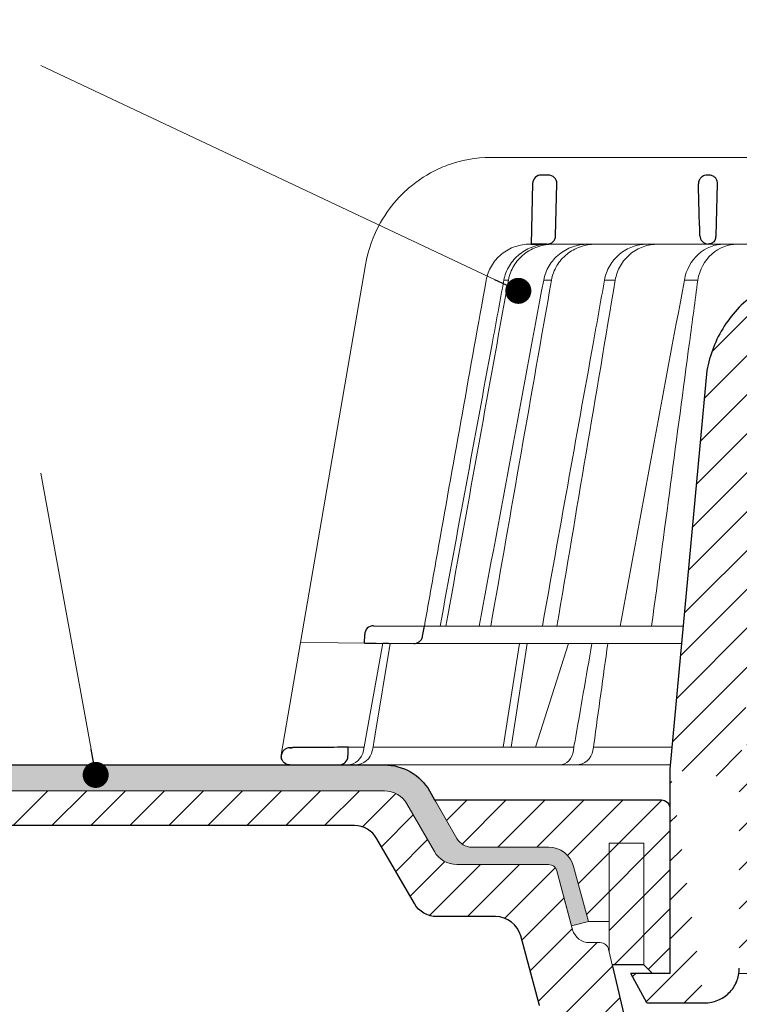
# Model space of a CAD drawing. Units: millimetres. Extents: x -5974 to 22349, y -405 to 26341.
# Drawn here: x 202 to 285, y 17979 to 18092 of the extents above; entities that cross this region are included whole.
import ezdxf

# ---------------------------------------------------------------- set-up
doc = ezdxf.new("R2010")
doc.units = ezdxf.units.MM
for name, color, linetype, lineweight in [('TOPWET_KOŠ', 241, 'Continuous', 13), ('TOPWET_TENKOU', 142, 'Continuous', 13), ('TOPWET_TLUSTOU', 142, 'Continuous', 30), ('TOPWET_ČEŠTINA', 225, 'Continuous', 13)]:
    doc.layers.add(name, color=color, linetype=linetype, lineweight=lineweight)
doc.styles.add('REGULAR_ARIAL_NARROW', font='ARIALN.TTF')
doc.dimstyles.new('ISO-TW 1-3', dxfattribs={"dimscale": 3, "dimtxt": 2.2, "dimasz": 1.5, "dimexe": 1, "dimexo": 0, "dimgap": 0.75, "dimtad": 1, "dimdec": 0, "dimtxsty": 'REGULAR_ARIAL_NARROW', "dimblk": 'ARCHTICK', "dimcen": 0.5, "dimclrd": 256, "dimclre": 256, "dimclrt": 256, "dimadec": 0, "dimazin": 0, "dimtfac": 1, "dimtdec": 0, "dimtmove": 1, "dimatfit": 3, "dimldrblk": 'DOT', "dimfxl": 1, "dimtfill": 1, "dimtzin": 0, "dimlwd": -1, "dimlwe": -1, "dimarcsym": 0})

# ---------------------------------------------------------------- blocks, each defined once
blk = doc.blocks.new('_ArchTick')
at = {"color": 0, "linetype": 'ByBlock', "const_width": 0.15}
blk.add_lwpolyline([(-0.5, -0.5), (0.5, 0.5)], dxfattribs=at)
blk = doc.blocks.new('_Dot')
at = {"color": 0, "linetype": 'ByBlock', "lineweight": -2}
blk.add_line((-0.5, 0), (-1, 0), dxfattribs=at)
at = {"color": 0, "linetype": 'ByBlock', "const_width": 0.5}
blk.add_lwpolyline([(-0.25, 0, 1), (0.25, 0, 1)], format="xyb", close=True, dxfattribs=at)
blk = doc.blocks.new('TOPWET_KOŠ_75_125')
at = {"layer": 'TOPWET_KOŠ', "ltscale": 40}
h = blk.add_hatch(dxfattribs=at)
h.set_pattern_fill('LINE', color=256, angle=45)
h.set_pattern_definition([(45, (-431.6813, -19469.4732), (-2.24506403, 2.24506403), [])])
edge = h.paths.add_edge_path()
edge.add_line((31.23, 73.1), (31.23, 64.04))
edge.add_line((31.23, 64.04), (37, 64.04))
edge.add_line((37, 64.04), (37, 61.04))
edge.add_line((37, 61.04), (5.1, 61.04))
edge.add_line((5.1, 61.04), (5.1, 53.04))
edge.add_line((5.1, 53.04), (36.5, 53.04))
edge.add_line((33, 47.67), (5.72, 47.67))
edge.add_spline(control_points=[(33, 47.67), (33.52, 47.67), (34.04, 47.77), (35, 48.17), (35.44, 48.46), (36.18, 49.19), (36.49, 49.64), (36.9, 50.62), (37, 51.14), (37, 51.67)], knot_values=[-0.630331, -0.630331, -0.630331, -0.630331, -0.473004, -0.473004, -0.318822, -0.318822, -0.158447, -0.158447, 0, 0, 0, 0], degree=3, periodic=0)
edge.add_line((37, 51.67), (37, 52.54))
edge.add_arc((36.5, 52.54), 0.5, 360, 450)
edge.add_spline(control_points=[(-31.51, 47.57), (-28.42, 45.16), (-24.3, 42.12), (-12.72, 38.97), (-7.5, 38.6), (-2.25, 38.34)], knot_values=[-3.728089, -3.728089, -3.728089, -3.728089, -1.57735, -1.57735, 0, 0, 0, 0], degree=3, periodic=0)
edge.add_spline(control_points=[(2.25, 38.34), (3.08, 38.38), (3.92, 38.42), (4.75, 38.47)], knot_values=[-2.03559, -2.03559, -2.03559, -2.03559, -1.898845, -1.898845, -1.898845, -1.898845], degree=3, periodic=0)
edge.add_line((5.22, 47.17), (5.22, 38.97))
edge.add_arc((5.72, 47.17), 0.5, 89.9916, 180.0166)
edge.add_line((2.25, 38.34), (-2.25, 38.34))
edge.add_spline(control_points=[(5.08, 38.51), (4.94, 38.49), (4.84, 38.48), (4.79, 38.48), (4.78, 38.48), (4.77, 38.48), (4.77, 38.48), (4.77, 38.48), (4.77, 38.48), (4.77, 38.48), (4.77, 38.48), (4.77, 38.48), (4.77, 38.48), (4.77, 38.48), (4.77, 38.48), (4.77, 38.48), (4.77, 38.48), (4.77, 38.48), (4.77, 38.48), (4.77, 38.48), (4.77, 38.48), (4.77, 38.48), (4.77, 38.48), (4.77, 38.48), (4.75, 38.47), (4.75, 38.47)], knot_values=[0, 0, 0, 0, 0.096334, 0.096334, 0.117849, 0.117849, 0.128587, 0.128587, 0.133928, 0.133928, 0.136582, 0.136582, 0.1379, 0.1379, 0.138555, 0.138555, 0.138881, 0.138881, 0.139042, 0.139042, 0.139191, 0.139191, 0.139202, 0.139202, 0.141126, 0.141126, 0.141126, 0.141126], degree=3, periodic=0)
edge.add_spline(control_points=[(-37, 51.67), (-37, 51.15), (-36.9, 50.63), (-36.5, 49.67), (-36.21, 49.24), (-35.48, 48.49), (-35.03, 48.19), (-34.05, 47.78), (-33.53, 47.67), (-33, 47.67)], knot_values=[-0.630332, -0.630332, -0.630332, -0.630332, -0.473005, -0.473005, -0.318823, -0.318823, -0.158448, -0.158448, 0, 0, 0, 0], degree=3, periodic=0)
edge.add_line((-33, 47.67), (-31.82, 47.67))
edge.add_spline(control_points=[(-31.82, 47.67), (-31.76, 47.67), (-31.71, 47.66), (-31.6, 47.63), (-31.56, 47.6), (-31.51, 47.57)], knot_values=[-0.033149, -0.033149, -0.033149, -0.033149, -0.016574, -0.016574, 0, 0, 0, 0], degree=3, periodic=0)
edge.add_line((-37, 52.54), (-37, 51.67))
edge.add_spline(control_points=[(-36.5, 53.04), (-36.57, 53.04), (-36.63, 53.02), (-36.75, 52.97), (-36.8, 52.94), (-36.9, 52.85), (-36.94, 52.79), (-36.99, 52.67), (-37, 52.6), (-37, 52.54)], knot_values=[-0.078791, -0.078791, -0.078791, -0.078791, -0.059125, -0.059125, -0.039853, -0.039853, -0.019806, -0.019806, 0, 0, 0, 0], degree=3, periodic=0)
edge.add_line((-45.67, 53.04), (-36.47, 53.04))
edge.add_spline(control_points=[(-52.85, 48.08), (-52.72, 48.82), (-52.45, 49.53), (-51.66, 50.83), (-51.13, 51.41), (-49.86, 52.34), (-49.14, 52.68), (-47.66, 53.04), (-47.12, 53.04), (-46.52, 53.04), (-46.09, 53.04), (-45.67, 53.04)], knot_values=[-0.368096, -0.368096, -0.368096, -0.368096, -0.314164, -0.314164, -0.258456, -0.258456, -0.201454, -0.201454, -0.149803, -0.149803, -0.02207, -0.02207, -0.02207, -0.02207], degree=3, periodic=0)
edge.add_line((-57, 2.34), (-52.85, 48.08))
edge.add_line((16.57, 87.74), (16.57, 76.04))
edge.add_line((16.57, 76.04), (24, 76.04))
edge.add_line((25, 75.04), (25, 74.04))
edge.add_spline(control_points=[(24, 76.04), (24.13, 76.04), (24.26, 76.01), (24.5, 75.91), (24.61, 75.84), (24.8, 75.66), (24.87, 75.54), (24.97, 75.3), (25, 75.17), (25, 75.04)], knot_values=[-0.157583, -0.157583, -0.157583, -0.157583, -0.118251, -0.118251, -0.079705, -0.079705, -0.039612, -0.039612, 0, 0, 0, 0], degree=3, periodic=0)
edge.add_line((25, 74.04), (30.02, 74.04))
edge.add_spline(control_points=[(31.23, 73.1), (31.22, 73.2), (31.2, 73.3), (31.12, 73.5), (31.05, 73.6), (30.86, 73.78), (30.73, 73.87), (30.41, 74), (30.22, 74.04), (30.04, 74.04)], knot_values=[-0.1766, -0.1766, -0.1766, -0.1766, -0.142873, -0.142873, -0.104592, -0.104592, -0.056385, -0.056385, -0.000221, -0.000221, -0.000221, -0.000221], degree=3, periodic=0)
edge.add_line((-5.5, 89.88), (5.5, 89.88))
edge.add_arc((0, -7.96), 98, 80.9263, 86.7827)
edge.add_spline(control_points=[(15.46, 88.81), (15.61, 88.79), (15.77, 88.74), (16.05, 88.59), (16.19, 88.49), (16.39, 88.28), (16.46, 88.17), (16.55, 87.95), (16.57, 87.84), (16.57, 87.74)], knot_values=[-0.167126, -0.167126, -0.167126, -0.167126, -0.119871, -0.119871, -0.071064, -0.071064, -0.032447, -0.032447, 0, 0, 0, 0], degree=3, periodic=0)
edge.add_line((-16.57, 87.74), (-16.57, 76.04))
edge.add_spline(control_points=[(-15.46, 88.81), (-15.61, 88.79), (-15.77, 88.74), (-16.05, 88.59), (-16.19, 88.49), (-16.39, 88.28), (-16.46, 88.17), (-16.55, 87.95), (-16.57, 87.84), (-16.57, 87.74)], knot_values=[-0.167126, -0.167126, -0.167126, -0.167126, -0.119871, -0.119871, -0.071064, -0.071064, -0.032447, -0.032447, 0, 0, 0, 0], degree=3, periodic=0)
edge.add_arc((0, -7.96), 98, 93.2173, 99.0737)
edge.add_line((-16.57, 76.04), (-24, 76.04))
edge.add_spline(control_points=[(-24, 76.04), (-24.13, 76.04), (-24.26, 76.01), (-24.5, 75.91), (-24.61, 75.84), (-24.8, 75.66), (-24.87, 75.54), (-24.97, 75.3), (-25, 75.17), (-25, 75.04)], knot_values=[-0.157583, -0.157583, -0.157583, -0.157583, -0.118251, -0.118251, -0.079705, -0.079705, -0.039612, -0.039612, 0, 0, 0, 0], degree=3, periodic=0)
edge.add_line((-25, 75.04), (-25, 74.04))
edge.add_line((-30.03, 74.04), (-25, 74.04))
edge.add_ellipse((-30.03, 73.09), major_axis=(-1.19, 0), ratio=0.793353, start_angle=270, end_angle=359.5)
edge.add_line((-31.17, 64.04), (-31.23, 73.1))
edge.add_line((-50.13, 64.04), (-31.17, 64.04))
edge.add_line((-50.13, 64.04), (-50.13, 60.67))
edge.add_spline(control_points=[(-50.13, 60.67), (-51.84, 60.27), (-53.46, 59.55), (-56.43, 57.5), (-57.73, 56.15), (-59.73, 53.03), (-60.41, 51.29), (-60.73, 49.47)], knot_values=[-1.638496, -1.638496, -1.638496, -1.638496, -1.111449, -1.111449, -0.555125, -0.555125, 0, 0, 0, 0], degree=3, periodic=0)
edge.add_line((-60.73, 49.47), (-65, 3.54))
edge.add_spline(control_points=[(-61, -23.4), (-60.48, -23.4), (-59.96, -23.3), (-59, -22.9), (-58.56, -22.61), (-57.82, -21.88), (-57.51, -21.43), (-57.1, -20.45), (-57, -19.93), (-57, -19.4)], knot_values=[-0.630273, -0.630273, -0.630273, -0.630273, -0.473003, -0.473003, -0.318821, -0.318821, -0.158446, -0.158446, 0, 0, 0, 0], degree=3, periodic=0)
edge.add_line((-57, -19.4), (-57, -9.57))
edge.add_line((-57, -9.57), (-57, -4.57))
edge.add_line((-57, -4.57), (-57, 2.34))
edge.add_line((-65, 3.54), (-65, -20))
edge.add_spline(control_points=[(-65, -20), (-66.97, -20), (-69.49, -20)], knot_values=[-0.06633, -0.06633, -0.06633, -0.017505, -0.017505, -0.017505], weights=[1.073938, 1.04685, 1.019578], degree=2, periodic=0)
edge.add_line((-67.66, -23.4), (-69.49, -20))
edge.add_line((-67.66, -23.4), (-61, -23.4))
at = {"layer": 'TOPWET_KOŠ'}
for p, q in [((-85.66, 74.04), (-85.67, 74.04)), ((-85.67, 74.04), (-85.66, 74.04)), ((-30.03, 74.04), (-85.66, 74.04)), ((-59.68, 65.01), (-59.68, 65.01)), ((-59.68, 65.01), (-59.68, 65.01)), ((-81.17, 64.04), (-80.99, 64.04)), ((-80.99, 64.04), (-50.13, 64.04)), ((-79.16, 64.04), (-79.18, 64.04)), ((-79.18, 64.04), (-78.95, 64.04)), ((-100.08, 61.64), (-107.57, 18.13)), ((-100.08, 61.64), (-100.09, 61.64)), ((-100.09, 61.64), (-100.08, 61.64)), ((-100.09, 61.62), (-100.09, 61.62)), ((-83.61, 59.9), (-83.61, 59.89)), ((-79.55, 59.9), (-79.55, 59.9)), ((-79.55, 59.9), (-79.55, 59.9)), ((-79.55, 59.9), (-79.55, 59.9)), ((-79.55, 59.9), (-78.65, 59.9)), ((-78.65, 59.9), (-78.65, 59.9)), ((-78.65, 59.9), (-78.65, 59.9)), ((-72.54, 59.9), (-71.3, 59.9)), ((-61.78, 59.9), (-61.78, 59.9)), ((-61.78, 59.9), (-61.78, 59.9)), ((-99.17, 20.06), (-99.18, 20.06)), ((-99.18, 20.06), (-99.17, 20.06)), ((-93.31, 20.01), (-93.3, 20.01)), ((-93.3, 20.01), (-63.44, 20.01)), ((-100.18, 19.06), (-100.18, 19.06)), ((-109.79, 5.18), (-107.58, 18.13)), ((-94.5, 18.02), (-107.58, 18.13)), ((-100.33, 5.69), (-98.1, 18.05)), ((-98.96, 7.56), (-97.24, 18.04)), ((-97.24, 18.04), (-97.24, 18.04)), ((-97.24, 18.04), (-97.24, 18.04)), ((-63.62, 18.02), (-94.5, 18.02)), ((-84.22, 6.07), (-82.33, 18.02)), ((-83.28, 6.07), (-81.46, 18.02)), ((-76.69, 18.02), (-80.5, 6.07)), ((-99.14, 6.6), (-98.96, 7.56)), ((-102.08, 6.07), (-100.26, 6.07)), ((-99.3, 5.69), (-99.14, 6.6)), ((-99.23, 6.07), (-76.07, 6.07)), ((-96, 6.07), (-96, 6.07)), ((-96, 6.07), (-96, 6.07)), ((-76.12, 5.69), (-76.06, 6.1)), ((-76.06, 6.1), (-75.98, 6.61)), ((-75.97, 6.61), (-75.98, 6.61)), ((-73.81, 6.09), (-73.88, 5.69)), ((-73.77, 6.4), (-73.81, 6.09)), ((-73.77, 6.4), (-73.77, 6.4)), ((-73.77, 6.4), (-73.77, 6.4)), ((-64.95, 4.04), (-103.13, 4.04))]:
    blk.add_line(p, q, dxfattribs=at)
at = {"layer": 'TOPWET_KOŠ', "lineweight": 30}
for p, q in [((-79.03, 72.01), (-79.82, 72.01)), ((-60.5, 72.01), (-60.66, 72.01)), ((-80.82, 71.03), (-80.99, 64.04)), ((-78.18, 65.01), (-78.03, 70.98)), ((-59.68, 65.01), (-59.53, 70.98)), ((-59.68, 65.01), (-59.53, 70.98)), ((-59.53, 71.01), (-59.53, 71.01)), ((-59.53, 71.01), (-59.53, 71.01)), ((-59.53, 70.98), (-59.53, 70.98)), ((-59.53, 70.98), (-59.53, 70.98)), ((-80.99, 64.04), (-79.18, 64.04)), ((-80.64, 64.04), (-80.81, 64.04)), ((-79.17, 64.04), (-80.64, 64.04)), ((-60.73, 49.47), (-65, 3.54)), ((-99.17, 20.06), (-93.3, 20.01)), ((-93.51, 18.85), (-93.3, 20.01)), ((-100.2, 18.07), (-100.18, 19.06)), ((-105.42, 6.04), (-108.47, 6.02)), ((-108.83, 4.04), (-108.37, 4.04)), ((-108.37, 4.04), (-103.13, 4.04)), ((-65, 3.54), (-65, -20)), ((-67.66, -23.4), (-69.49, -20)), ((-67.66, -23.4), (-61, -23.4))]:
    blk.add_line(p, q, dxfattribs=at)
at = {"layer": 'TOPWET_KOŠ', "lineweight": 30, "ltscale": 40}
blk.add_line((-100.2, 18.07), (-94.5, 18.02), dxfattribs=at)
at = {"layer": 'TOPWET_KOŠ', "lineweight": 30}
for centre, radius, start, end in [((-79.82, 71.01), 1, 90, 178.6), ((-79.03, 71.01), 1, 0, 90), ((-79.03, 71.01), 1, 358.6, 0), ((-60.53, 71.01), 1, 358.6, 0), ((-79.18, 65.04), 1, 270, 358.6), ((-61.3, 65.12), 1.63, 337.6517, 356.0334), ((-99.18, 19.06), 1, 89.5, 179.9867)]:
    blk.add_arc(centre, radius, start, end, dxfattribs=at)
at = {"layer": 'TOPWET_KOŠ', "lineweight": 30, "ltscale": 40}
blk.add_arc((-60.6, 71.05), 1.08, 357.8344, 28.4213, dxfattribs=at)
at = {"layer": 'TOPWET_KOŠ'}
blk.add_arc((-60.68, 65.04), 1, 270, 272.283, dxfattribs=at)
at = {"layer": 'TOPWET_KOŠ', "lineweight": 30}
for centre, major_axis, ratio, start_param, end_param in [((-60.53, 71.01), (0.997, -0.078), 0.999974, 0.053999, 0.078433), ((-61.71, 71.73), (2.07, -1.15), 0.578607, 0.293239, 0.309665), ((-60.5, 65.04), (1.05, 0.01), 0.951696, 3.156798, 4.625376), ((0, 64.04), (-80.99, 0), 0.00001, 6.216621, 6.283358), ((0, 5.01), (-102.18, 0), 0.00001, 0.053075, 0.053127)]:
    blk.add_ellipse(centre, major_axis=major_axis, ratio=ratio, start_param=start_param, end_param=end_param, dxfattribs=at)
at = {"layer": 'TOPWET_KOŠ'}
for centre, major_axis, ratio, start_param, end_param in [((0, 59.9), (-86.28, 0), 0.00001, 6.234744, 6.234754), ((0.13, 59.9), (-86.41, 0), 0.00001, 6.034169, 6.060165), ((0, 59.9), (-86.27, 0), 0.00001, 5.510581, 5.536623), ((-99.18, 19.06), (0.939, 0.345), 0.999345, 1.210207, 1.22228), ((0, 20.06), (-99.18, 0), 0.00001, 6.263179, 6.271397), ((-102.18, 6.04), (0.07, -2), 0.940839, 6.251789, 7.648049), ((-101.32, 6.04), (2.05, 0), 0.976296, 4.712389, 6.108652), ((-77.72, 6.04), (-0.05, 2), 0.81149, 3.122179, 4.51844), ((-75.77, 6.04), (-0.22, -1.99), 0.961538, 0.104833, 1.501093), ((0, 6.07), (-102.16, 0), 0.00001, 5.399008, 5.519839)]:
    blk.add_ellipse(centre, major_axis=major_axis, ratio=ratio, start_param=start_param, end_param=end_param, dxfattribs=at)
for points, knots in [([(-85.67, 74.04), (-87.37, 74.04), (-89.07, 73.73), (-91.01, 73.01), (-91.34, 72.87), (-91.67, 72.72)], [0, 0, 0, 0, 5.258224, 5.258224, 6.36867, 6.36867, 6.36867, 6.36867]), ([(-91.67, 72.72), (-92.9, 72.15), (-94.05, 71.41), (-95.08, 70.53), (-95.47, 70.18), (-95.85, 69.82), (-96.22, 69.44)], [0, 0, 0, 0, 4.19514, 4.19514, 4.19514, 5.819898, 5.819898, 5.819898, 5.819898]), ([(-96.22, 69.44), (-97.04, 68.56), (-97.75, 67.59), (-99.2, 65.03), (-99.79, 63.36), (-100.09, 61.64)], [-8.907921, -8.907921, -8.907921, -8.907921, -5.256977, -5.256977, 0, 0, 0, 0]), ([(-86.17, 59.9), (-86.07, 60.46), (-85.87, 61), (-85.58, 61.51), (-85.29, 62.02), (-84.89, 62.49), (-84.4, 62.89), (-84.17, 63.08), (-83.91, 63.26), (-83.65, 63.4), (-83.38, 63.55), (-83.11, 63.67), (-82.83, 63.76), (-82.28, 63.95), (-81.71, 64.04), (-81.17, 64.04)], [-27.616443, -27.616443, -27.616443, -27.616443, -25.740156, -25.740156, -25.740156, -23.863693, -23.863693, -23.863693, -22.951107, -22.951107, -22.951107, -22.038522, -22.038522, -22.038522, -20.213065, -20.213065, -20.213065, -20.213065]), ([(-79.04, 64.04), (-79.6, 64.03), (-80.19, 63.94), (-80.77, 63.74), (-81.32, 63.55), (-81.86, 63.26), (-82.33, 62.88), (-82.8, 62.51), (-83.2, 62.05), (-83.5, 61.55), (-83.83, 61.02), (-84.03, 60.46), (-84.14, 59.9)], [0.02858, 0.02858, 0.02858, 0.02858, 1.899347, 1.899347, 1.899347, 3.689608, 3.689608, 3.689608, 5.463747, 5.463747, 5.463747, 7.352473, 7.352473, 7.352473, 7.352473]), ([(-83.61, 59.9), (-83.51, 60.46), (-83.3, 61.03), (-82.98, 61.56), (-82.67, 62.06), (-82.27, 62.51), (-81.8, 62.89), (-81.33, 63.26), (-80.79, 63.55), (-80.23, 63.74), (-79.65, 63.94), (-79.05, 64.03), (-78.49, 64.04)], [0.000029, 0.000029, 0.000029, 0.000029, 1.894332, 1.894332, 1.894332, 3.673349, 3.673349, 3.673349, 5.469589, 5.469589, 5.469589, 7.345362, 7.345362, 7.345362, 7.345362]), ([(-79.55, 59.9), (-79.44, 60.46), (-79.24, 61.03), (-78.91, 61.56), (-78.63, 62.03), (-78.25, 62.49), (-77.74, 62.89), (-77.33, 63.22), (-76.81, 63.53), (-76.19, 63.75), (-75.67, 63.92), (-75.09, 64.03), (-74.47, 64.04)], [-7.293434, -7.293434, -7.293434, -7.293434, -4.979296, -4.979296, -4.979296, -2.979046, -2.979046, -2.979046, -1.362681, -1.362681, -1.362681, -0.015948, -0.015948, -0.015948, -0.015948]), ([(-73.57, 64.04), (-74.19, 64.03), (-74.77, 63.93), (-75.29, 63.75), (-75.91, 63.53), (-76.43, 63.23), (-76.84, 62.9), (-77.35, 62.5), (-77.74, 62.03), (-78.02, 61.57), (-78.34, 61.03), (-78.55, 60.46), (-78.65, 59.9)], [-7.297319, -7.297319, -7.297319, -7.297319, -5.933214, -5.933214, -5.933214, -4.308746, -4.308746, -4.308746, -2.309247, -2.309247, -2.309247, 0, 0, 0, 0]), ([(-67.66, 64.04), (-68.19, 64.03), (-68.76, 63.94), (-69.31, 63.74), (-69.84, 63.55), (-70.36, 63.26), (-70.81, 62.88), (-71.26, 62.51), (-71.64, 62.05), (-71.93, 61.55), (-72.24, 61.02), (-72.44, 60.46), (-72.54, 59.9)], [0.028551, 0.028551, 0.028551, 0.028551, 1.8993, 1.8993, 1.8993, 3.689586, 3.689586, 3.689586, 5.46376, 5.46376, 5.46376, 7.352527, 7.352527, 7.352527, 7.352527]), ([(-71.3, 59.9), (-71.2, 60.46), (-71.01, 61.03), (-70.7, 61.56), (-70.41, 62.06), (-70.03, 62.51), (-69.58, 62.89), (-69.13, 63.26), (-68.61, 63.55), (-68.08, 63.74), (-67.53, 63.94), (-66.96, 64.03), (-66.42, 64.04)], [0.000016, 0.000016, 0.000016, 0.000016, 1.894364, 1.894364, 1.894364, 3.673418, 3.673418, 3.673418, 5.469687, 5.469687, 5.469687, 7.345452, 7.345452, 7.345452, 7.345452]), ([(-63.33, 59.9), (-63.13, 61.09), (-62.54, 62.15), (-61.7, 62.89), (-60.87, 63.64), (-59.83, 64.03), (-58.78, 64.04)], [-7.403696, -7.403696, -7.403696, -7.403696, -3.693887, -3.693887, -3.693887, -0.023256, -0.023256, -0.023256, -0.023256]), ([(-57.25, 64.04), (-58.3, 64.03), (-59.34, 63.64), (-60.17, 62.9), (-61.01, 62.15), (-61.59, 61.1), (-61.78, 59.9)], [-7.40151, -7.40151, -7.40151, -7.40151, -3.722385, -3.722385, -3.722385, 0, 0, 0, 0]), ([(-86.17, 59.9), (-88.01, 49.68), (-89.84, 39.46), (-91.66, 29.23), (-92.21, 26.16), (-92.75, 23.08), (-93.3, 20.01)], [27.617276, 27.617276, 27.617276, 27.617276, 59.332085, 59.332085, 59.332085, 68.858264, 68.858264, 68.858264, 68.858264]), ([(-61.78, 59.9), (-62.1, 57.51), (-62.42, 55.12), (-62.74, 52.72), (-62.74, 52.72), (-62.74, 52.72), (-62.74, 52.72), (-64.2, 41.82), (-65.65, 30.91), (-67.11, 20.01)], [-587.900396, -587.900396, -587.900396, -587.900396, -580.502495, -580.502495, -580.502495, -580.502494, -580.502494, -580.502494, -546.785254, -546.785254, -546.785254, -546.785254])]:
    blk.add_open_spline(points, degree=3, knots=knots, dxfattribs=at)
at = {"layer": 'TOPWET_KOŠ', "lineweight": 30}
for points, knots in [([(-60.66, 72.01), (-60.77, 72.01), (-60.89, 71.99), (-61, 71.95), (-61.02, 71.95), (-61.04, 71.94), (-61.05, 71.94), (-61.17, 71.89), (-61.29, 71.82), (-61.39, 71.73), (-61.49, 71.63), (-61.57, 71.52), (-61.63, 71.4), (-61.69, 71.27), (-61.71, 71.13), (-61.71, 71.01)], [-1.693208, -1.693208, -1.693208, -1.693208, -1.315209, -1.315209, -1.315209, -1.261165, -1.261165, -1.261165, -0.8586, -0.8586, -0.8586, -0.457706, -0.457706, -0.457706, -0.024878, -0.024878, -0.024878, -0.024878]), ([(-59.66, 71.56), (-59.69, 71.61), (-59.73, 71.66), (-59.78, 71.71), (-59.83, 71.75), (-59.88, 71.8), (-59.94, 71.84), (-59.99, 71.87), (-60.05, 71.9), (-60.11, 71.93), (-60.24, 71.98), (-60.37, 72.01), (-60.5, 72.01)], [0.627158, 0.627158, 0.627158, 0.627158, 0.826432, 0.826432, 0.826432, 1.045999, 1.045999, 1.045999, 1.265527, 1.265527, 1.265527, 1.704697, 1.704697, 1.704697, 1.704697]), ([(-59.79, 64.51), (-59.84, 64.44), (-59.89, 64.38), (-59.94, 64.32), (-60.04, 64.23), (-60.14, 64.17), (-60.25, 64.12), (-60.37, 64.07), (-60.49, 64.04), (-60.61, 64.04)], [-1.076404, -1.076404, -1.076404, -1.076404, -0.832974, -0.832974, -0.832974, -0.453682, -0.453682, -0.453682, -0.051808, -0.051808, -0.051808, -0.051808]), ([(-50.13, 60.67), (-51.84, 60.27), (-53.46, 59.55), (-56.43, 57.5), (-57.73, 56.15), (-59.73, 53.03), (-60.41, 51.29), (-60.73, 49.47)], [-1.638496, -1.638496, -1.638496, -1.638496, -1.111449, -1.111449, -0.555125, -0.555125, 0, 0, 0, 0]), ([(-94.5, 18.02), (-94.4, 18.02), (-94.31, 18.03), (-94.11, 18.09), (-94.01, 18.14), (-93.82, 18.27), (-93.72, 18.37), (-93.58, 18.59), (-93.53, 18.72), (-93.51, 18.85)], [-0.1408702, -0.1408702, -0.1408702, -0.1408702, -0.1111344, -0.1111344, -0.0794051, -0.0794051, -0.03965, -0.03965, -0.0000018, -0.0000018, -0.0000018, -0.0000018]), ([(-108.8, 6.01), (-108.94, 6.01), (-109.08, 5.98), (-109.2, 5.93), (-109.31, 5.88), (-109.42, 5.81), (-109.5, 5.72), (-109.58, 5.65), (-109.66, 5.54), (-109.71, 5.42), (-109.77, 5.3), (-109.8, 5.17), (-109.8, 5.01)], [0.018655, 0.018655, 0.018655, 0.018655, 0.484862, 0.484862, 0.484862, 0.940378, 0.940378, 0.940378, 1.359996, 1.359996, 1.359996, 1.818525, 1.818525, 1.818525, 1.818525]), ([(-108.82, 4.04), (-109.09, 4.04), (-109.32, 4.13), (-109.51, 4.32), (-109.6, 4.41), (-109.66, 4.5), (-109.71, 4.61), (-109.75, 4.69), (-109.77, 4.77), (-109.79, 4.85)], [-1.716805, -1.716805, -1.716805, -1.716805, -0.811019, -0.811019, -0.811019, -0.410267, -0.410267, -0.410267, -0.135443, -0.135443, -0.135443, -0.135443]), ([(-103.13, 4.04), (-103, 4.04), (-102.88, 4.06), (-102.76, 4.11), (-102.64, 4.15), (-102.53, 4.22), (-102.43, 4.3), (-102.24, 4.48), (-102.12, 4.73), (-102.11, 5.01)], [-1.675575, -1.675575, -1.675575, -1.675575, -1.260803, -1.260803, -1.260803, -0.845798, -0.845798, -0.845798, 0, 0, 0, 0]), ([(-61, -23.4), (-60.48, -23.4), (-59.96, -23.3), (-59, -22.9), (-58.56, -22.61), (-57.82, -21.88), (-57.51, -21.43), (-57.1, -20.45), (-57, -19.93), (-57, -19.4)], [-0.6302731, -0.6302731, -0.6302731, -0.6302731, -0.4730034, -0.4730034, -0.318821, -0.318821, -0.1584464, -0.1584464, 0, 0, 0, 0])]:
    blk.add_open_spline(points, degree=3, knots=knots, dxfattribs=at)
for points in [[(-61.55, 65.01), (-61.6, 67), (-61.66, 68.99), (-61.71, 70.98)], [(-108.47, 6.02), (-108.58, 6.01), (-108.69, 6.01), (-108.8, 6.01)], [(-108.8, 6.01), (-108.69, 6.01), (-108.58, 6.01), (-108.47, 6.02)], [(-102.08, 6.07), (-103.19, 6.06), (-104.31, 6.05), (-105.42, 6.04)], [(-102.11, 5.01), (-102.1, 5.36), (-102.09, 5.72), (-102.08, 6.07)], [(-109.8, 4.98), (-109.8, 4.99), (-109.8, 5), (-109.8, 5.01)], [(-109.8, 4.98), (-109.8, 4.92), (-109.79, 4.85), (-109.78, 4.79)], [(-108.98, 4.05), (-108.96, 4.05), (-108.94, 4.05), (-108.92, 4.04)], [(-108.92, 4.04), (-108.89, 4.04), (-108.85, 4.04), (-108.82, 4.04)]]:
    blk.add_open_spline(points, degree=3, dxfattribs=at)
at = {"layer": 'TOPWET_KOŠ'}
for points in [[(-90.82, 20.01), (-88.42, 33.3), (-86.02, 46.6), (-83.61, 59.89)], [(-86.97, 20.01), (-84.51, 33.31), (-82.03, 46.61), (-79.55, 59.9)], [(-78.65, 59.9), (-80.99, 46.6), (-83.32, 33.31), (-85.65, 20.01)], [(-85.49, 52.55), (-85.04, 55), (-84.59, 57.45), (-84.14, 59.9)], [(-83.61, 59.89), (-83.61, 59.89), (-83.61, 59.9), (-83.61, 59.9)], [(-71.3, 59.89), (-73.54, 46.6), (-75.78, 33.31), (-78.02, 20.01)], [(-73.85, 52.56), (-73.41, 55.01), (-72.98, 57.45), (-72.54, 59.9)], [(-72.54, 59.9), (-72.98, 57.45), (-73.41, 55.01), (-73.85, 52.56)], [(-71.3, 59.9), (-71.3, 59.9), (-71.3, 59.9), (-71.3, 59.89)], [(-71.3, 59.89), (-71.3, 59.9), (-71.3, 59.9), (-71.3, 59.9)], [(-70.74, 20.01), (-68.28, 33.31), (-65.81, 46.61), (-63.33, 59.9)], [(-91.49, 20.01), (-89.49, 30.86), (-87.5, 41.71), (-85.49, 52.55)], [(-79.7, 20.01), (-77.75, 30.86), (-75.81, 41.71), (-73.85, 52.56)], [(-99.17, 20.06), (-99.18, 20.06), (-99.18, 20.06), (-99.18, 20.06)], [(-98.1, 18.05), (-97.81, 18.05), (-97.53, 18.05), (-97.24, 18.04)], [(-97.35, 17.4), (-97.32, 17.61), (-97.28, 17.83), (-97.24, 18.04)], [(-73.99, 18.02), (-74.65, 14.24), (-75.31, 10.39), (-75.97, 6.61)], [(-73.77, 6.4), (-73.24, 10.25), (-72.69, 14.17), (-72.16, 18.02)]]:
    blk.add_open_spline(points, degree=3, dxfattribs=at)
at = {"layer": 'TOPWET_KOŠ', "lineweight": 30}
blk.add_rational_spline([(-65, -20), (-66.97, -20), (-69.49, -20)], [1.07393832961, 1.04685028187, 1.01957843018], degree=2, dxfattribs=at)
blk = doc.blocks.new('A$C67331BAB')
at = {"layer": 'TOPWET_KOŠ', "ltscale": 40}
blk.add_blockref('TOPWET_KOŠ_75_125', (0, 0), dxfattribs=at)

msp = doc.modelspace()

# ---------------------------------------------------------------- hatches: boundary and pattern name
at = {"layer": 'TOPWET_TENKOU', "ltscale": 40}
h = msp.add_hatch(dxfattribs=at)
h.set_pattern_fill('DOTS', color=256, scale=0.5, angle=60)
h.set_pattern_definition([(60, (4e-05, 8800), (-0.488970164, 0.74057883), [0, -0.79375])])
h.paths.add_polyline_path([(168.39, 18006.5), (244.09, 18006.5, -0.267949), (249.29, 18003.5), (252.45, 17998.02, 0.267949), (254.18, 17997.02), (263.01, 17997.02, -0.339454), (265.9, 17994.79), (267.6, 17988.47), (265.67, 17987.95), (263.97, 17994.28, 0.339454), (263.01, 17995.02), (252.45, 17995.02, -0.267949), (249.85, 17996.52), (246.69, 18002, 0.267949), (244.09, 18003.5), (168.39, 18003.5)])
h.paths.add_polyline_path([(92, 18006.5), (168.39, 18006.5), (168.39, 18003.5), (92, 18003.5)])
h = msp.add_hatch(dxfattribs=at)
h.set_pattern_fill('LINE', color=256, angle=45)
h.set_pattern_definition([(45, (4e-05, 8800), (-2.245064, 2.245064), [])])
h.paths.add_polyline_path([(301.43, 17861.96), (304.07, 17860.73), (304.09, 17857.65, -0.358344)], flags=17)
h.paths.add_polyline_path([(261.95, 17978.76, 0.339454), (262.92, 17978.02), (263.99, 17978.02), (264.09, 17974.68, -0.318086)], flags=17)
h.paths.add_polyline_path([(303.99, 17873.5), (277.51, 17891.5), (275.38, 17957.9, 0.190566), (273.91, 17961.28), (267.66, 17967.54, -0.188543), (266.2, 17970.87), (265.97, 17976.58, 0.402552), (264.47, 17978.02), (262.92, 17978.02, -0.339454), (261.95, 17978.76), (259.8, 17986.79, 0.339454), (256.9, 17989.02), (250.14, 17989.02, -0.267949), (247.55, 17990.52), (243.22, 17998, 0.267949), (240.63, 17999.5), (171.39, 17999.5), (171.39, 18000.5), (174.39, 18003.5), (244.09, 18003.5, -0.267949), (246.69, 18002), (249.85, 17996.52, 0.267949), (252.45, 17995.02), (263.01, 17995.02, -0.339454), (263.97, 17994.28), (265.79, 17987.5, 0.339454), (267.72, 17986.02), (268.96, 17986.02, -0.34855), (269.94, 17985.25), (271.99, 17976.45), (271.99, 17972.02, 0.414214), (273.99, 17970.02), (276.05, 17970.02, -0.404823), (278.05, 17968.08), (280.46, 17893.13), (306.99, 17875.09), (308.49, 17793.5), (304.49, 17797.5)])
h.paths.add_polyline_path([(274.54, 17876.71), (303.2, 17863.34, -0.28969), (304.06, 17861.99), (304.07, 17860.73), (273.69, 17874.89, -0.283356), (266.77, 17885.41), (263.99, 17978.02), (264.47, 17978.02, -0.405456), (265.97, 17976.56), (268.77, 17885.46, 0.283166)], flags=17)
h.paths.add_polyline_path([(165.39, 18000.5), (165.39, 17999.5), (160.39, 17999.5), (160.39, 18003.5), (162.39, 18003.5)])
h = msp.add_hatch(dxfattribs=at)
h.set_pattern_fill('LINE', color=256, angle=45)
h.set_pattern_definition([(45, (4e-05, 8800), (-2.245064, 2.245064), [])])
edge = h.paths.add_edge_path()
edge.add_line((275.01, 17982.47), (274.01, 17983.47))
edge.add_line((274.01, 17983.47), (270.35, 17983.47))
edge.add_line((270.35, 17983.47), (270.01, 17984.95))
edge.add_line((270.01, 17984.95), (270.01, 17988.47))
edge.add_line((270.01, 17988.47), (267.6, 17988.47))
edge.add_line((267.6, 17988.47), (265.9, 17994.79))
edge.add_arc((263.01, 17994.02), 3, 15, 90)
edge.add_line((263.01, 17997.02), (254.18, 17997.02))
edge.add_arc((254.18, 17999.02), 2, 210, 270, ccw=False)
edge.add_line((252.45, 17998.02), (249.97, 18002.32))
edge.add_arc((250.06, 18002.37), 0.1, 90, 210, ccw=False)
edge.add_line((250.06, 18002.47), (253.99, 18002.47))
edge.add_line((253.99, 18002.47), (265.99, 18002.47))
edge.add_line((265.99, 18002.47), (276.01, 18002.47))
edge.add_arc((276.01, 18001.47), 1, 0, 90, ccw=False)
edge.add_line((277.01, 18001.47), (277.01, 17982.47))
edge.add_line((277.01, 17982.47), (275.01, 17982.47))

# ---------------------------------------------------------------- linework, layer by layer
msp.add_line((284.95, 17982.47), (364.82, 17982.47), dxfattribs=at)
for points in [[(246.69, 18002), (249.85, 17996.52, 0.267949), (252.45, 17995.02), (263.01, 17995.02, -0.339454), (263.97, 17994.28), (265.67, 17987.95), (267.6, 17988.47), (265.9, 17994.79, 0.339454), (263.01, 17997.02), (254.18, 17997.02, -0.267949), (252.45, 17998.02), (249.29, 18003.5, 0.267949), (244.09, 18006.5), (92, 18006.5), (92, 18003.5), (244.09, 18003.5, -0.267949)], [(275.01, 17982.47), (274.01, 17983.47), (270.35, 17983.47), (270.01, 17984.95), (270.01, 17988.47), (267.6, 17988.47), (265.9, 17994.79, 0.339454), (263.01, 17997.02), (254.18, 17997.02, -0.267949), (252.45, 17998.02), (249.97, 18002.32, -0.57735), (250.06, 18002.47), (253.99, 18002.47), (265.99, 18002.47), (276.01, 18002.47, -0.414214), (277.01, 18001.47), (277.01, 17982.47)]]:
    msp.add_lwpolyline(points, format="xyb", close=True, dxfattribs=at)
at = {"layer": 'TOPWET_TENKOU', "linetype": 'Continuous', "ltscale": 40}
for points in [[(271.99, 17976.45), (269.94, 17985.25, 0.34855), (268.96, 17986.02), (267.72, 17986.02, -0.339454), (265.79, 17987.5), (263.97, 17994.28, 0.339454), (263.01, 17995.02), (252.45, 17995.02, -0.267949), (249.85, 17996.52), (246.69, 18002, 0.267949), (244.09, 18003.5), (174.39, 18003.5)], [(171.39, 17999.5), (240.63, 17999.5, -0.267949), (243.22, 17998), (247.55, 17990.52, 0.267949), (250.14, 17989.02), (256.9, 17989.02, -0.339454), (259.8, 17986.79), (261.95, 17978.76, 0.339454)]]:
    msp.add_lwpolyline(points, format="xyb", dxfattribs=at)
msp.add_lwpolyline([(270.01, 17984.95), (270.01, 17997.47), (274.01, 17997.47), (274.01, 17983.47)], dxfattribs=at)
at = {"layer": 'TOPWET_TLUSTOU', "ltscale": 40}
for points in [[(92, 18006.5), (244.09, 18006.5, -0.267949), (249.29, 18003.5), (249.88, 18002.47), (276.01, 18002.47, -0.414214), (277.01, 18001.47), (277.01, 17982.47), (275.01, 17982.47), (274.01, 17983.47), (270.35, 17983.47), (271.99, 17976.45)], [(261.95, 17978.76), (259.8, 17986.79, 0.339454), (256.9, 17989.02), (250.14, 17989.02, -0.267949), (247.55, 17990.52), (243.22, 17998, 0.267949), (240.63, 17999.5), (171.39, 17999.5)]]:
    msp.add_lwpolyline(points, format="xyb", dxfattribs=at)

# ---------------------------------------------------------------- block references
at = {"layer": 'TOPWET_TENKOU', "ltscale": 40}
msp.add_blockref('A$C67331BAB', (342, 18002.47), dxfattribs=at)

# ---------------------------------------------------------------- leaders
at = {"layer": 'TOPWET_ČEŠTINA', "ltscale": 40}
for points in [[(259.53, 18061.13), (204.5, 18087.09)], [(210.81, 18005.35), (204.5, 18040.12)]]:
    msp.add_leader(points, dimstyle='ISO-TW 1-3', override={"dimasz": 1, "dimgap": 3, "dimtad": 0, "dimtfillclr": 256}, dxfattribs=at)

doc.saveas('drawing.dxf')
